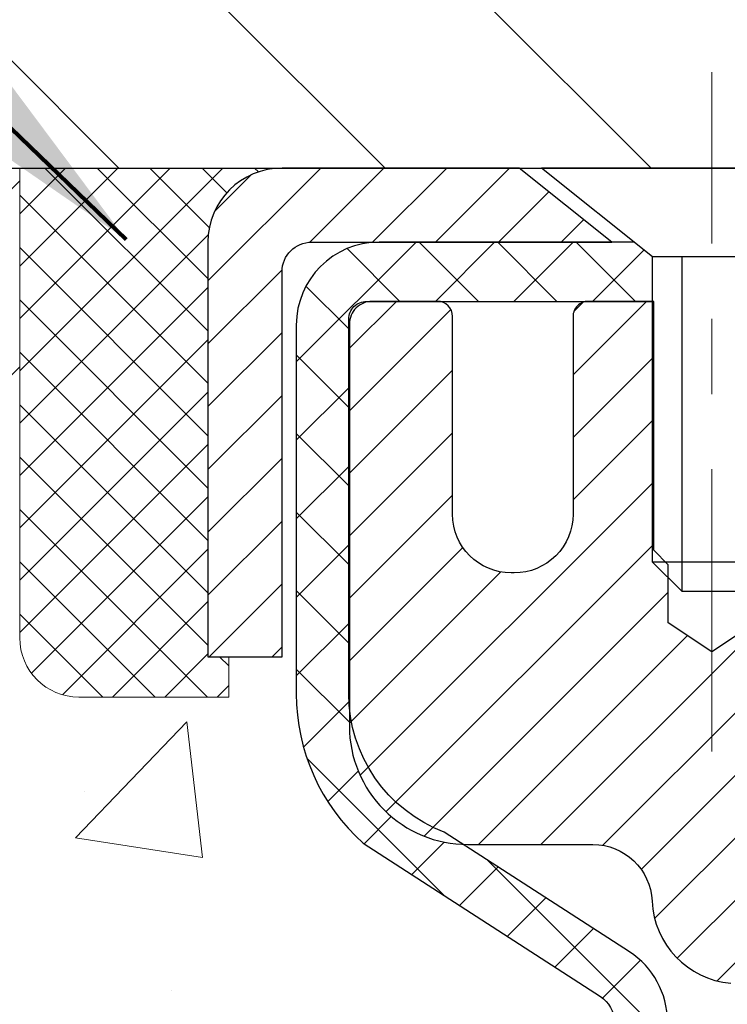
# Model space of a CAD drawing. Extents: x -308 to 3254, y -284 to 1977.
# Drawn here: x 13 to 14, y 17 to 19 of the extents above; entities that cross this region are included whole.
import ezdxf

# ---------------------------------------------------------------- set-up
doc = ezdxf.new("R2010")
doc.units = 0
doc.header["$LTSCALE"] = 5
doc.header["$MEASUREMENT"] = 0
doc.linetypes.add('CENTERX2', pattern=[4, 2.5, -0.5, 0.5, -0.5])
doc.layers.get('0').update_dxf_attribs({"color": 200, "linetype": 'CONTINUOUS'})
doc.layers.get('DEFPOINTS').update_dxf_attribs({"linetype": 'CONTINUOUS'})
for name, color, linetype, lineweight in [('CAPPING STRIP - H', 251, 'CONTINUOUS', 15), ('CAPPING STRIP - L', 7, 'CONTINUOUS', 25), ('CENTERLINE - L', 1, 'CENTERX2', 18), ('CONCRETE - H', 130, 'CONTINUOUS', 9), ('CONCRETE - L', 132, 'CONTINUOUS', 13), ('COVER PLATE - H', 251, 'CONTINUOUS', 13), ('COVER PLATE - L', 7, 'CONTINUOUS', 25), ('DIMS', 50, 'CONTINUOUS', 25), ('MIG RETAINER - H', 251, 'CONTINUOUS', 20), ('MIG RETAINER - L', 7, 'CONTINUOUS', 30), ('NOSING - H', 100, 'CONTINUOUS', 15), ('PVC SIDESHEET - H', 170, 'CONTINUOUS', 20), ('PVC SIDESHEET - L', 150, 'CONTINUOUS', 25), ('SCREW - L', 1, 'CONTINUOUS', 25), ('SEALANT - H', 50, 'CONTINUOUS', 15), ('SEALANT - L', 52, 'CONTINUOUS', 20), ('TEXT - 4', 241, 'CONTINUOUS', 25)]:
    doc.layers.add(name, color=color, linetype=linetype, lineweight=lineweight)
doc.styles.add('ROMANS', font='romans', dxfattribs={"width": 0.9})
doc.dimstyles.get("Standard").update_dxf_attribs({"dimtxt": 0.18, "dimasz": 0.18, "dimexe": 0.18, "dimexo": 0.0625, "dimgap": 0.09, "dimtad": 0, "dimtih": 1, "dimtoh": 1, "dimdec": 4, "dimzin": 0, "dimdsep": 46, "dimtxsty": 'Standard', "dimcen": 0.09, "dimadec": 0, "dimazin": 0, "dimtfac": 1, "dimtdec": 4, "dimtofl": 0, "dimtmove": 0, "dimatfit": 3, "dimfxl": 1, "dimtolj": 1, "dimtzin": 0, "dimarcsym": 0})

# ---------------------------------------------------------------- blocks, each defined once
blk = doc.blocks.new('*X3')
at = {"color": 0}
for p, q in [((1237.986130794628, 929.2961535421395), (1237.97385116075, 929.3084331760182)), ((1238.536813030436, 929.1775962613214), (1238.667649945133, 929.3084331760183)), ((1239.602059879881, 928.4750761578006), (1240.435416898099, 929.3084331760183)), ((1246.588648714498, 922.4614025752369), (1239.741618113716, 929.3084331760182)), ((1240.190661302946, 927.2959106278986), (1242.203183851066, 929.3084331760184)), ((1240.238648714498, 923.8083641335176), (1245.738717756998, 929.3084331760184)), ((1240.238648714498, 925.5761310864839), (1243.970950804032, 929.3084331760184)), ((1246.588648714498, 924.2291695282032), (1241.509385066682, 929.3084331760182)), ((1246.588648714498, 925.9969364811695), (1243.277152019649, 929.3084331760182)), ((1246.588648714498, 927.7647034341359), (1245.044918972615, 929.3084331760182)), ((1240.238648714498, 922.0405971805513), (1246.588648714498, 928.3905971805514)), ((1246.588648714498, 920.6936356222706), (1240.226369080619, 927.0559152561492)), ((1240.238648714498, 920.2728302275848), (1246.588648714498, 926.622830227585)), ((1246.588648714497, 918.9258686693039), (1240.238648714498, 925.2758686693037)), ((1240.238648714498, 918.5050632746186), (1246.588648714498, 924.8550632746186)), ((1246.588648714497, 917.1581017163379), (1240.238648714498, 923.5081017163377)), ((1240.238648714498, 916.7372963216523), (1246.588648714498, 923.0872963216523)), ((1246.588648714497, 915.3903347633716), (1240.238648714498, 921.7403347633713)), ((1240.238648714498, 914.9695293686858), (1246.588648714498, 921.3195293686858)), ((1246.588648714497, 913.6225678104047), (1240.238648714498, 919.9725678104049)), ((1240.238648714498, 913.2017624157195), (1246.588648714498, 919.5517624157194)), ((1246.193007264837, 912.2504423070994), (1240.238648714498, 918.2048008574385)), ((1240.249262063965, 911.4446088122202), (1246.588648714498, 917.783995462753)), ((1245.15052543455, 911.5251571844204), (1240.238648714498, 916.4370339044722)), ((1242.017029016931, 911.4446088122202), (1246.588648714498, 916.0162285097866)), ((1243.463306853783, 911.4446088122203), (1240.238648714498, 914.6692669515057)), ((1243.784795969898, 911.4446088122203), (1246.588648714498, 914.2484615568203)), ((1239.538648714498, 912.5017624157197), (1239.845319474796, 912.8084331760185)), ((1241.695539900817, 911.4446088122203), (1240.238648714498, 912.9014999985397)), ((1239.92777294785, 911.4446088122202), (1239.538648714498, 911.833733045573))]:
    blk.add_line(p, q, dxfattribs=at)
blk = doc.blocks.new('*D8')
at = {"layer": 'DEFPOINTS', "color": 0, "transparency": 16777216}
for p in [(10.87554596912651, 17.92843486687686), (14.87554596912651, 17.5534348668764), (14.87554596912651, 17.17870554087717)]:
    blk.add_point(p, dxfattribs=at)
at = {"layer": 'DIMS', "color": 0, "lineweight": -2, "transparency": 16777216}
for p, q in [((10.87554596912651, 17.64843486687685), (10.87554596912651, 16.89870554087717)), ((14.87554596912651, 17.2734348668764), (14.87554596912651, 16.89870554087717)), ((11.15554596912651, 17.17870554087717), (11.29443409805229, 17.17870554087717)), ((14.59554596912651, 17.17870554087717), (13.95443409805229, 17.17870554087717))]:
    blk.add_line(p, q, dxfattribs=at)
at = {"layer": 'DIMS', "color": 0, "transparency": 16777216}
for points in [[(11.15554596912651, 17.22537220754384), (11.15554596912651, 17.13203887421051), (10.87554596912651, 17.17870554087717)], [(14.59554596912651, 17.22537220754384), (14.59554596912651, 17.13203887421051), (14.87554596912651, 17.17870554087717)]]:
    blk.add_solid(points, dxfattribs=at)
at = {"layer": 'DIMS', "color": 0, "transparency": 16777216, "insert": (12.62443409805229, 17.17870554087717), "char_height": 0.28, "attachment_point": 5}
blk.add_mtext('\\A1;4 IN \\P [101.6mm]', dxfattribs=at)
blk = doc.blocks.new('*D18')
at = {"layer": 'DEFPOINTS', "color": 0, "transparency": 16777216}
for p in [(22.625544814835, 21.16761585179737), (12.12554481483494, 18.55343326030744), (22.625544814835, 18.55343326030722)]:
    blk.add_point(p, dxfattribs=at)
at = {"layer": 'DIMS', "color": 0, "lineweight": -2, "transparency": 16777216}
for p, q in [((12.12554481483494, 18.83343326030744), (12.12554481483494, 21.44761585179737)), ((22.625544814835, 18.83343326030722), (22.625544814835, 21.44761585179737)), ((12.40554481483494, 21.16761585179737), (15.78939932758131, 21.16761585179737)), ((22.345544814835, 21.16761585179737), (18.68273266091465, 21.16761585179737))]:
    blk.add_line(p, q, dxfattribs=at)
at = {"layer": 'DIMS', "color": 0, "transparency": 16777216}
for points in [[(12.40554481483494, 21.21428251846404), (12.40554481483494, 21.1209491851307), (12.12554481483494, 21.16761585179737)], [(22.345544814835, 21.21428251846404), (22.345544814835, 21.1209491851307), (22.625544814835, 21.16761585179737)]]:
    blk.add_solid(points, dxfattribs=at)
at = {"layer": 'DIMS', "color": 0, "transparency": 16777216, "insert": (17.23606599424798, 21.16761585179737), "char_height": 0.28, "attachment_point": 5}
blk.add_mtext('\\A1;10 1/2 IN\\P [266.7mm]', dxfattribs=at)
blk = doc.blocks.new('*D19')
at = {"layer": 'DEFPOINTS', "color": 0, "transparency": 16777216}
for p in [(13.54336526973939, 18.80343326030745), (10.36738345751593, 18.42843326030747), (12.12554481483494, 18.42843326030747)]:
    blk.add_point(p, dxfattribs=at)
at = {"layer": 'DIMS', "color": 0, "lineweight": -2, "transparency": 16777216}
for p, q in [((10.08738345751593, 20.04043411313083), (10.36738345751593, 20.04043411313083)), ((10.36738345751593, 20.04043411313083), (10.36738345751593, 19.36343326030745)), ((10.36738345751593, 19.08343326030745), (10.36738345751593, 19.36343326030745)), ((13.26336526973939, 18.80343326030745), (10.08738345751593, 18.80343326030745)), ((11.84554481483494, 18.42843326030747), (10.08738345751593, 18.42843326030747)), ((10.36738345751593, 18.14843326030747), (10.36738345751593, 17.86843326030747))]:
    blk.add_line(p, q, dxfattribs=at)
at = {"layer": 'DIMS', "color": 0, "transparency": 16777216}
for points in [[(10.32071679084926, 19.08343326030745), (10.4140501241826, 19.08343326030745), (10.36738345751593, 18.80343326030745)], [(10.32071679084926, 18.14843326030747), (10.4140501241826, 18.14843326030747), (10.36738345751593, 18.42843326030747)]]:
    blk.add_solid(points, dxfattribs=at)
at = {"layer": 'DIMS', "color": 0, "transparency": 16777216, "insert": (8.920716790849262, 20.04043411313083), "char_height": 0.28, "attachment_point": 5}
blk.add_mtext('\\A1;3/8 IN\\P [9.5mm]', dxfattribs=at)

msp = doc.modelspace()

# ---------------------------------------------------------------- hatches: boundary and pattern name
at = {"layer": 'CAPPING STRIP - H'}
h = msp.add_hatch(dxfattribs=at)
h.set_pattern_fill('ANSI31', color=256, scale=0.47244, angle=90, style=0)
h.set_pattern_definition([(45.00000000000001, (-977.3748076597008, 435.4640796706014), (0.04175819096297156, -0.04175819096297156), [])])
edge = h.paths.add_edge_path()
edge.add_line((15.06405784590106, 18.29222613682079), (15.08166460994198, 18.38906333904653))
edge.add_line((15.08166460994198, 18.38906333904653), (14.87735457012105, 18.4262106190147))
edge.add_arc((14.85270510046076, 18.29063853590334), 0.1377947244043846, 439.6951535297753, 449.9999999990073)
edge.add_line((14.85270510046303, 18.42843326030767), (14.6178577595515, 18.42843326030767))
edge.add_line((14.6178577595515, 18.42843326030767), (14.49482675561376, 18.33000845715743))
edge.add_line((14.49482675561376, 18.33000845715743), (14.85270510046303, 18.33000845715743))
edge.add_arc((14.8527051004603, 18.29063853589015), 0.03936992126728001, 439.69515352857024, 449.9999999956983, ccw=False)
edge.add_line((14.85974780607967, 18.32937341678782), (15.06405784590106, 18.29222613682101))
edge = h.paths.add_edge_path()
edge.add_arc((13.83045933435188, 18.29063853589743), 0.03936992126011774, 90.00000000016541, 180.0000000001654, ccw=False)
edge.add_line((13.83045933435142, 18.33000845715743), (14.22907978710919, 18.33000845715743))
edge.add_line((14.22907978710919, 18.33000845715743), (14.10604878317145, 18.42843326030767))
edge.add_line((14.10604878317145, 18.42843326030767), (13.79108941309187, 18.42843326030767))
edge.add_arc((13.79108941309233, 18.33000845715766), 0.09842480315012381, 450.0000000000662, 540.0000000000662)
edge.add_line((13.69266460994186, 18.33000845715743), (13.69266460994186, 17.77882955951692))
edge.add_line((13.69266460994186, 17.77882955951715), (13.79108941309187, 17.77882955951715))
edge.add_line((13.79108941309187, 17.77882955951715), (13.79108941309142, 18.29063853589743))
at = {"layer": 'CONCRETE - H'}
h = msp.add_hatch(dxfattribs=at)
h.set_pattern_fill('AR-CONC', color=256, scale=0.19)
h.set_pattern_definition([(49.99999999999999, (-0.1874999999999964, -1.980311668440194), (1.362794346941432, -0.1192290564669307), [0.1425, -1.5675]), (355, (-0.1874999999999964, -1.980311668440194), (-0.2636275338647, 1.429165054030022), [0.114, -1.254]), (100.45144446, (-0.07393380609999645, -1.990247422040194), (1.099166808781513, 1.309935982840396), [0.1211063647999999, -1.332170012799999]), (46.18420000000002, (-0.1874999999999964, -1.600311668440194), (2.027758528275987, -0.3144866335068454), [0.2137499999999999, -2.351249999999998]), (96.63563549, (-0.01852018449999646, -1.626518951740194), (1.775857696781034, 1.850825341471646), [0.1816596498, -1.998256144]), (351.1841639899999, (-0.1874999999999964, -1.600311668440194), (1.775857695604069, 1.850825340512981), [0.171, -1.8810000019]), (21, (0.002500000000003555, -1.695311668440194), (1.134123399025077, -0.7649758922641438), [0.1425, -1.5675]), (326.0000000000001, (0.002500000000003555, -1.695311668440194), (0.4622991306510053, 1.377785085589021), [0.114, -1.254]), (71.45144474, (0.09701028260000355, -1.759059659040194), (1.596422515786945, 0.6128091903320723), [0.121106361, -1.3321700128]), (37.50000000000001, (-0.1874999999999964, -1.980311668440194), (0.02310372510285227, 0.6324983222794919), [0, -1.2388, 0, -1.273, 0, -1.25875]), (7.499999999999999, (-0.1874999999999964, -1.980311668440194), (0.4998321211400824, 0.7493822525764845), [0, -0.7258, 0, -1.2103, 0, -0.47975]), (327.5, (-0.6111999999999964, -1.980311668440194), (1.014262628727577, -0.04285425629532154), [0, -0.475, 0, -1.482, 0, -1.9665]), (317.5, (-0.8011999999999965, -1.980311668440194), (1.108053721750534, 0.1901994664314037), [0, -0.6175, 0, -0.9842, 0, -1.3965])])
edge = h.paths.add_edge_path()
edge.add_spline(control_points=[(6.541999270384171, 18.42850055194505), (6.168765546516196, 17.99644041261472), (5.367470052073269, 17.06885048481848), (7.749612464666426, 16.47899962117119), (6.220251982489969, 14.64440158805733), (7.303219023089298, 14.49148754433123), (7.764330719222929, 14.42637895706754)], knot_values=[0, 0, 0, 0, 1.325253995415521, 2.84518784774712, 4.302947006480882, 5.383889389981906, 5.383889389981906, 5.383889389981906, 5.383889389981906], degree=3, periodic=0)
edge.add_line((7.764330719222475, 14.4263789570655), (8.257332371240413, 10.37026895706255))
edge.add_line((8.257332371240413, 10.37026895706255), (8.25733237124405, 10.49625296557726))
edge.add_line((8.25733237124405, 10.49625296557726), (8.257332371243596, 10.56711896557705))
edge.add_line((8.257332371243596, 10.56711896557705), (8.927016071243802, 10.56711896557705))
edge.add_arc((8.927016071243559, 10.6064889655764), 0.03936999999934443, 270.0000000003542, 300.0000000008807)
edge.add_line((8.946701071243755, 10.57239354543027), (9.08246197886152, 10.65077514198872))
edge.add_arc((9.137579978861758, 10.55530796557662), 0.1102360000005685, 90.0000000000831, 119.9999999999724, ccw=False)
edge.add_line((9.137579978861599, 10.66554396557719), (10.04553791989057, 10.66554396557719))
edge.add_arc((10.04553791989063, 10.70491396557642), 0.03936999999923074, 269.9999999999018, 300.0000000002628)
edge.add_line((10.06522291989041, 10.67081854543018), (10.74531010604929, 11.06346654824789))
edge.add_arc((10.80531004677674, 10.95954346557225), 0.1200000000004382, 89.99999999993548, 119.99996732121161, ccw=False)
edge.add_line((10.80531004677687, 11.07954346557268), (11.01675142933664, 11.07954346557291))
edge.add_arc((11.01675142933673, 11.11891346557282), 0.03936999999991286, 269.9999999998759, 314.9999999997295)
edge.add_line((11.04459022331185, 11.09107467159744), (11.16105674744418, 11.20754119572995))
edge.add_arc((11.41075872175162, 10.95783922142266), 0.353131918616808, 103.90200089110868, 135.0000000000181, ccw=False)
edge.add_arc((11.70004331483448, 9.789069447983405), 1.557170273114026, 76.09799910892258, 103.90200089106861, ccw=False)
edge.add_arc((11.98932790791784, 10.95783922142272), 0.3531319186166311, 44.999999999978, 76.09799910893082, ccw=False)
edge.add_line((12.23902988222517, 11.20754119572986), (12.35549640635782, 11.09107467159761))
edge.add_arc((12.3833352003331, 11.1189134655728), 0.0393699999998914, 224.9999999999068, 269.9999999998889)
edge.add_line((12.38333520033303, 11.07954346557291), (14.09424030281716, 11.07954346557283))
edge.add_arc((14.09424030281702, 11.11891346557285), 0.03937000000001944, 270.0000000002068, 360.0000000000414)
edge.add_line((14.13361030281704, 11.11891346557287), (14.13361030281763, 15.78214719778045))
edge.add_arc((14.09424030281742, 15.78214719778041), 0.03937000000020952, 5.17032003079964e-11, 72.69762276307766)
edge.add_line((14.10594951118765, 15.81973564466718), (14.08867657009433, 15.82626164146201))
edge.add_line((14.08867657009433, 15.82626164146201), (14.0714999739198, 15.8329760215304))
edge.add_line((14.0714999739198, 15.8329760215304), (14.05451606758334, 15.84006716814589))
edge.add_line((14.05451606758334, 15.84006716814589), (14.03782119600374, 15.84772346458182))
edge.add_line((14.03782119600374, 15.84772346458182), (14.02151170410025, 15.85613329411218))
edge.add_line((14.02151170410025, 15.85613329411218), (14.00567278977542, 15.86544886583307))
edge.add_line((14.00567278977542, 15.86544886583307), (13.9903322604655, 15.87563614591274))
edge.add_line((13.9903322604655, 15.87563614591274), (13.97549950629946, 15.88660133287296))
edge.add_line((13.97549950629946, 15.88660133287296), (13.96118390887796, 15.898250597558))
edge.add_line((13.96118390887796, 15.898250597558), (13.94739485328319, 15.91049016203898))
edge.add_line((13.94739485328319, 15.91049016203898), (13.93414357409984, 15.92325346363624))
edge.add_line((13.93414357409984, 15.92325346363624), (13.92144619254714, 15.93654584652178))
edge.add_line((13.92144619254714, 15.93654584652178), (13.9093160649536, 15.95037392260589))
edge.add_line((13.9093160649536, 15.95037392260589), (13.89775327436383, 15.96470529179102))
edge.add_line((13.89775327436383, 15.96470529179102), (13.8867548132821, 15.97949847045608))
edge.add_line((13.8867548132821, 15.97949847045608), (13.87631767421272, 15.99471197498089))
edge.add_line((13.87631767421272, 15.99471197498089), (13.86643884965952, 16.01030432174436))
edge.add_line((13.86643884965952, 16.01030432174436), (13.85711533212725, 16.02623402712585))
edge.add_line((13.85711533212725, 16.02623402712585), (13.8483440504856, 16.04245964937969))
edge.add_line((13.8483440504856, 16.04245964937969), (13.8401168059304, 16.05894312113925))
edge.add_line((13.8401168059304, 16.05894312113925), (13.83241659022179, 16.07565217227672))
edge.add_line((13.83241659022179, 16.07565217227672), (13.82522552683713, 16.09255510405798))
edge.add_line((13.82522552683713, 16.09255510405798), (13.81852526261628, 16.10962170325048))
edge.add_line((13.81852526261628, 16.10962170325048), (13.81229288685518, 16.12683596078797))
edge.add_line((13.81229288685518, 16.12683596078797), (13.80650295674923, 16.14418975922401))
edge.add_line((13.80650295674923, 16.14418975922401), (13.80113000234951, 16.16167506570879))
edge.add_line((13.80113000234951, 16.16167506570879), (13.79614855370665, 16.17928384739231))
edge.add_line((13.79614855370665, 16.17928384739231), (13.79153314087307, 16.19700807142478))
edge.add_line((13.79153314087307, 16.19700807142478), (13.78725829389896, 16.21483970495616))
edge.add_line((13.78725829389896, 16.21483970495616), (13.7832985428363, 16.23277071513668))
edge.add_line((13.7832985428363, 16.23277071513668), (13.7796284177357, 16.25079306911631))
edge.add_line((13.7796284177357, 16.25079306911631), (13.7762224486487, 16.26889873404527))
edge.add_line((13.7762224486487, 16.26889873404527), (13.77305516562683, 16.28707967707375))
edge.add_line((13.77305516562683, 16.28707967707375), (13.77010109872072, 16.30532786535129))
edge.add_line((13.77010109872072, 16.30532786535129), (13.76733477798235, 16.32363526602877))
edge.add_line((13.76733477798235, 16.32363526602877), (13.76473073346233, 16.34199384625573))
edge.add_line((13.76473073346233, 16.34199384625573), (13.76264643616105, 16.35753943443139))
edge.add_line((13.76264643616105, 16.35753943443139), (13.76262869609173, 16.35753758050079))
edge.add_line((13.76262869609173, 16.35753758050079), (13.75990759328261, 16.3788324139589))
edge.add_line((13.75990759328261, 16.3788324139589), (13.75763755772596, 16.39729633573553))
edge.add_line((13.75763755772596, 16.39729633573553), (13.75542791859244, 16.41577930566224))
edge.add_line((13.75542791859244, 16.41577930566224), (13.75326005143373, 16.43421507603877))
edge.add_arc((13.81190751682718, 16.4411409570541), 0.05905499999927392, 173.3218076342202, 186.7350621766869, ccw=False)
edge.add_line((13.75325320593402, 16.44800862321974), (13.75542791859244, 16.46650260844559))
edge.add_line((13.75542791859244, 16.46650260844559), (13.75763755772596, 16.4849855783723))
edge.add_line((13.75763755772596, 16.4849855783723), (13.75990759328261, 16.50344950014848))
edge.add_line((13.75990759328261, 16.50344950014848), (13.76226349521176, 16.52188634092524))
edge.add_line((13.76226349521176, 16.52188634092524), (13.76473073346233, 16.54028806785188))
edge.add_line((13.76473073346233, 16.54028806785188), (13.76733477798235, 16.55864664807883))
edge.add_line((13.76733477798235, 16.55864664807883), (13.77010109872072, 16.57695404875609))
edge.add_line((13.77010109872072, 16.57695404875609), (13.77305516562683, 16.59520223703409))
edge.add_line((13.77305516562683, 16.59520223703409), (13.7762224486487, 16.61338318006234))
edge.add_line((13.7762224486487, 16.61338318006234), (13.7796284177357, 16.6314888449913))
edge.add_line((13.7796284177357, 16.6314888449913), (13.7832985428363, 16.64951119897093))
edge.add_line((13.7832985428363, 16.64951119897093), (13.78725829389896, 16.66744220915145))
edge.add_line((13.78725829389896, 16.66744220915145), (13.79153314087307, 16.68527384268283))
edge.add_line((13.79153314087307, 16.68527384268283), (13.79614855370665, 16.7029980667153))
edge.add_line((13.79614855370665, 16.7029980667153), (13.80113000234951, 16.72060684839882))
edge.add_line((13.80113000234951, 16.72060684839882), (13.80650295674923, 16.7380921548836))
edge.add_line((13.80650295674923, 16.7380921548836), (13.81229288685518, 16.75544595331964))
edge.add_line((13.81229288685518, 16.75544595331964), (13.81852526261628, 16.77266021085713))
edge.add_line((13.81852526261628, 16.77266021085713), (13.82522552683713, 16.78972681004963))
edge.add_line((13.82522552683713, 16.78972681004963), (13.83241659022179, 16.80662974183089))
edge.add_line((13.83241659022179, 16.80662974183089), (13.8401168059304, 16.82333879296858))
edge.add_line((13.8401168059304, 16.82333879296858), (13.8483440504856, 16.83982226472814))
edge.add_line((13.8483440504856, 16.83982226472814), (13.85711533212725, 16.85604788698198))
edge.add_line((13.85711533212725, 16.85604788698198), (13.86643884965997, 16.87197759236325))
edge.add_line((13.86643884965997, 16.87197759236325), (13.87631767421272, 16.88756993912672))
edge.add_line((13.87631767421272, 16.88756993912672), (13.8867548132821, 16.90278344365153))
edge.add_line((13.8867548132821, 16.90278344365153), (13.89775327436383, 16.91757662231682))
edge.add_line((13.89775327436383, 16.91757662231682), (13.9093160649536, 16.93190799150172))
edge.add_line((13.9093160649536, 16.93190799150172), (13.92144619254714, 16.94573606758583))
edge.add_line((13.92144619254714, 16.94573606758583), (13.93414357409984, 16.95902845047159))
edge.add_line((13.93414357409984, 16.95902845047159), (13.94739485328319, 16.97179175206863))
edge.add_line((13.94739485328319, 16.97179175206863), (13.96118390887796, 16.9840313165496))
edge.add_line((13.96118390887796, 16.9840313165496), (13.97549950629946, 16.99568058123465))
edge.add_line((13.97549950629946, 16.99568058123465), (13.9903322604655, 17.00664576819487))
edge.add_line((13.9903322604655, 17.00664576819487), (14.00567278977542, 17.01683304827453))
edge.add_line((14.00567278977542, 17.01683304827453), (14.02132493834006, 17.02603877472508))
edge.add_line((14.02132493834006, 17.02603877472508), (14.02131872556629, 17.02604911250729))
edge.add_line((14.02131872556629, 17.02604911250729), (14.02151170410025, 17.02614861999565))
edge.add_line((14.02151170410025, 17.02614861999565), (14.02132493834006, 17.02603877472508))
edge.add_line((14.02132493834006, 17.02603877472508), (14.03782119600374, 17.03455844952533))
edge.add_line((14.03782119600374, 17.03455844952533), (14.05451606758334, 17.04221474596149))
edge.add_line((14.05451606758334, 17.04221474596149), (14.0714999739198, 17.04930589257698))
edge.add_line((14.0714999739198, 17.04930589257698), (14.08867657009433, 17.05602027264537))
edge.add_line((14.08867657009433, 17.05602027264537), (14.10594951118785, 17.06254626944003))
edge.add_arc((14.09424030281741, 17.10013471632659), 0.03937000000007516, 287.3023772373003, 360.0000000001655)
edge.add_line((14.13361030281749, 17.10013471632671), (14.13361030281749, 17.21402415406716))
edge.add_line((14.13361030281749, 17.21402415406716), (14.13361030281749, 17.28936976518595))
edge.add_line((14.13361030281749, 17.28936976518595), (14.20447630281751, 17.28936976518595))
edge.add_line((14.20447630281751, 17.28936976518595), (14.2317711992111, 17.28936976518587))
edge.add_arc((14.19266530281725, 17.29392232130598), 0.03936999999991816, 353.3597387390609, 417.0968478609161)
edge.add_line((14.2140518994529, 17.32697697883465), (13.89883395899702, 17.53092521030764))
edge.add_arc((14.07652380281862, 17.72961756373499), 0.2665564328764962, 179.9999999997472, 228.1938505933953, ccw=False)
edge.add_line((13.80996736994212, 17.72961756373617), (13.80996736994212, 17.77883116608565))
edge.add_line((13.80996736994212, 17.77883116608565), (13.79108941306459, 17.77883116608565))
edge.add_line((13.79108941306459, 17.77883116608565), (13.72022366503279, 17.77883116608565))
edge.add_line((13.72022366503279, 17.77883116608565), (13.72022366503279, 17.72513729349522))
edge.add_line((13.72022366503279, 17.72513729349522), (13.52140476739496, 17.72513729349528))
edge.add_arc((13.5214047673948, 17.80387745097551), 0.078740157480226, 179.9999999999897, 270.00000000011374, ccw=False)
edge.add_line((13.44266460991458, 17.80387745097552), (13.44266460994186, 17.92843486687686))
edge.add_line((13.44266460994186, 17.92843486687686), (10.87554596912651, 17.92840202434299))
edge.add_line((10.87554596912651, 17.92840202434299), (10.87554596912651, 18.42846770941073))
edge.add_line((10.87554596912651, 18.42846770941073), (6.541999270384171, 18.42850055194482))
h.paths.add_polyline_path([(11.66900877748356, 16.71468323172733), (13.62900877748356, 16.71468323172733), (13.62900877748356, 17.601349898394), (11.66900877748356, 17.601349898394)], flags=24)
at = {"layer": 'COVER PLATE - H'}
h = msp.add_hatch(dxfattribs=at)
h.set_pattern_fill('ANSI31', color=252, scale=2, angle=90, style=0)
h.set_pattern_definition([(135, (91.73900014881235, 5.317200155089509), (-0.1767766952966369, -0.1767766952966368), [])])
h.paths.add_polyline_path([(17.21929481483494, 18.42843326030767), (17.21929481483494, 18.49093326030744), (16.90679481483494, 18.80343326030747), (13.54336526973939, 18.80343326030756), (12.12554481483494, 18.55343326030756), (12.12554481483494, 18.42843326030759)])
at = {"layer": 'MIG RETAINER - H'}
h = msp.add_hatch(dxfattribs=at)
h.set_pattern_fill('ANSI31', color=256, scale=0.47, style=0)
h.set_pattern_definition([(45, (-929.5477375121327, -419.8330897716251), (-0.04154252339470966, 0.04154252339470967), [])])
h.paths.add_polyline_path([(14.87554481483358, 15.51926845705522), (14.87554481483494, 16.22038536418951), (14.80124848055266, 16.28497018224972), (14.63754481483466, 16.28497018224972), (14.63754481483466, 15.51926845705522)])
edge = h.paths.add_edge_path()
edge.add_arc((14.09554481483656, 17.96826845705756), 0.07800000000003138, 179.9999999999582, 269.9999999994989, ccw=False)
edge.add_line((14.01754481483659, 17.96826845705756), (14.01754481483704, 18.23126845705453))
edge.add_arc((13.9975448148366, 18.23126845705475), 0.02000000000020918, 359.9999999993486, 449.9999999980458)
edge.add_line((13.99754481483751, 18.25126845705496), (13.91054481483753, 18.25126845705678))
edge.add_arc((13.91054481483662, 18.22126845705681), 0.03000000000002956, 449.9999999986973, 539.9999999997827)
edge.add_line((13.88054481483687, 18.22126845705704), (13.88054481483642, 17.68626845704991))
edge.add_arc((14.03754481483611, 17.68626845704968), 0.1569999999999254, 539.9999999999377, 630.0000000003319)
edge.add_line((14.03754481483702, 17.52926845704975), (14.20380512979455, 17.52926845705066))
edge.add_arc((14.20380512978364, 17.45052877201898), 0.07873968503150763, 362.58551599465926, 449.9999999922238, ccw=False)
edge.add_arc((14.3973475888497, 17.45926845705459), 0.114999999999426, 182.585516002114, 264.7875303258168)
edge.add_arc((14.38871690352471, 17.36466131530121), 0.02000000000000517, 264.7875303255701, 379.6742449813813)
edge.add_arc((14.51876386995582, 17.41115892948939), 0.1181095275611714, -102.63422251541402, 199.6742449814629, ccw=False)
edge.add_arc((14.4885557097955, 17.27639354571831), 0.02000000000040289, 437.36577748606, 550.6215204679287)
edge.add_arc((14.54654481483567, 17.28726845705616), 0.07899999999997757, 190.6215204695919, 269.9999999991755)
edge.add_line((14.54654481483431, 17.20826845705621), (14.62054481483529, 17.20826845705507))
edge.add_arc((14.62054481483529, 17.19126845705502), 0.01699999999999591, 360, 449.9999999992337, ccw=False)
edge.add_line((14.63754481483557, 17.19126845705502), (14.63754481483511, 16.59756673186031))
edge.add_line((14.63754481483511, 16.59756673186031), (14.80124848055312, 16.59756673186031))
edge.add_line((14.80124848055266, 16.59756673186031), (14.87554481483449, 16.66215154992052))
edge.add_line((14.87554481483494, 16.66215154992075), (14.87554481483676, 18.22126845705431))
edge.add_arc((14.84554481483702, 18.22126845705431), 0.02999999999985903, 359.9999999997829, 449.9999999995657)
edge.add_line((14.84554481483702, 18.25126845705428), (14.78054481483696, 18.25126845705496))
edge.add_arc((14.78054481483696, 18.23126845705475), 0.01999999999998181, 449.9999999993486, 540)
edge.add_line((14.76054481483698, 18.23126845705475), (14.76054481483652, 17.96826845705324))
edge.add_arc((14.68254481483655, 17.96826845705347), 0.07799999999997453, 269.9999999995825, 359.9999999999165, ccw=False)
edge.add_line((14.6825448148361, 17.89026845705349), (14.67854481483619, 17.89026845705349))
edge.add_arc((14.67854481483619, 17.96826845705347), 0.07799999999986085, 179.999999999833, 269.999999999666, ccw=False)
edge.add_line((14.60054481483667, 17.9682684570537), (14.60054481483713, 18.2312684570543))
edge.add_arc((14.58054481483669, 18.2312684570543), 0.01999999999998181, 360, 449.9999999996743)
edge.add_line((14.58054481483714, 18.25126845705428), (14.4390981667807, 18.25126845705519))
edge.add_line((14.4390981667807, 18.25126845705519), (14.4390981667807, 17.9203732508379))
edge.add_line((14.4390981667807, 17.9203732508379), (14.41981260438297, 17.90104264393609))
edge.add_line((14.41981260438297, 17.90104264393609), (14.41981260438297, 17.82390039435087))
edge.add_line((14.41981260438297, 17.82390039435087), (14.36195591719434, 17.78532926955792))
edge.add_line((14.36195591719434, 17.78532926955792), (14.30409923000571, 17.82390039435087))
edge.add_line((14.30409923000571, 17.82390039435087), (14.30409923000571, 17.90104264393609))
edge.add_line((14.30409923000571, 17.90104264393609), (14.28481366760889, 17.920328206332))
edge.add_line((14.28481366760889, 17.92032820633223), (14.28481366760889, 18.25126845705542))
edge.add_line((14.28481366760889, 18.25126845705519), (14.19754481483688, 18.25126845705542))
edge.add_arc((14.19754481483688, 18.23126845705544), 0.01999999999998181, 450, 540)
edge.add_line((14.1775448148369, 18.23126845705544), (14.17754481483644, 17.96826845705733))
edge.add_arc((14.09954481483647, 17.96826845705756), 0.07800000000008822, 269.999999999666, 359.999999999833, ccw=False)
edge.add_line((14.09954481483601, 17.89026845705736), (14.09554481483611, 17.89026845705736))
at = {"layer": 'NOSING - H'}
h = msp.add_hatch(dxfattribs=at)
h.set_pattern_fill('ANSI35', color=256, scale=1.4)
h.set_pattern_definition([(45, (-10.12038135918464, -1.934028696794094), (-0.2474873734152916, 0.2474873734152916), []), (45, (-9.872893986184645, -1.934028696794094), (-0.2474873734152916, 0.2474873734152916), [0.4375, -0.0875, 0, -0.0875])])
h.paths.add_polyline_path([(10.87554539198072, 18.42848413067803), (10.8755465462723, 17.92838560307569), (13.44266576422024, 17.92843486687714), (13.44266460994186, 18.42846770941087)])
at = {"layer": 'PVC SIDESHEET - H'}
h = msp.add_hatch(dxfattribs=at)
h.set_pattern_fill('ANSI37', color=256, scale=0.59055, style=0)
h.set_pattern_definition([(45, (-164.9106341201491, -14.39598276160835), (-0.05219773870371446, 0.05219773870371446), []), (135, (-164.9106341201491, -14.39598276160835), (-0.05219773870371446, -0.05219773870371446), [])])
h.paths.add_polyline_path([(14.30290130284402, 17.22004891842018), (14.30290130284448, 17.29392071473718, 0.2544175294253038), (14.2525477734248, 17.38647375581765), (14.03167791116903, 17.52937811502899, -0.4033078353723514), (13.88054481485461, 17.68626845711925), (13.88054481485461, 17.71111842311417, -0.02353096692885778), (13.87967380284545, 17.72961595716767), (13.87967380284727, 18.22764645716735, -0.4142135623729873), (13.90329580284743, 18.25126845716728), (14.28321630261098, 18.25126845716615), (14.28321630261098, 18.31032357271239), (14.25861019705326, 18.33000845715834), (13.92020336997075, 18.33000845715925, 0.4142135623730915), (13.80996736997031, 18.21977245715972), (13.80996736996895, 17.72961595716767, 0.213440768600962), (13.89883395902462, 17.530923603739), (14.21405189948019, 17.32697537226592, -0.2544175294251872), (14.23203530284446, 17.29392071473718), (14.232035302844, 17.22004891842018), (14.23203530284446, 17.03759081746172, -0.3306422189433676), (14.19006460021774, 16.98106100401493), (14.16630432831926, 16.97398939237384), (14.14324672834755, 16.96672922802624), (14.12057094815828, 16.95890941826839), (14.09843328049283, 16.95030087985403), (14.07699001809215, 16.94067452953711), (14.05639745369763, 16.92980128407159), (14.0368118800493, 16.91745206021166), (14.01838955849144, 16.90339786266942), (14.00124447669169, 16.88752812248391), (13.98536481727843, 16.8700847034636), (13.9707154659036, 16.85137473404076), (13.95726130821823, 16.8317053426472), (13.94496691065661, 16.81138158246314), (13.93378123021603, 16.79060702850371), (13.92363087273771, 16.76943994918044), (13.91444141388365, 16.7479254173593), (13.90614350616125, 16.72609384296904), (13.89867006267787, 16.70396910687192), (13.89195400688823, 16.68157506004083), (13.88592826224931, 16.65893555344839), (13.88052575221718, 16.63607443806747), (13.87567940024701, 16.61301556487093), (13.87132212979578, 16.58978278483166), (13.86738686431818, 16.56639994892249), (13.86380652727121, 16.54289090811609), (13.86051404211094, 16.51927951338509), (13.85744233229207, 16.4955896157028), (13.85452432127204, 16.47184506604164), (13.85169293250602, 16.4480697153747, 0.05933499155532457), (13.85170558021537, 16.43410278197713), (13.85452432127204, 16.41043363492851), (13.85744233229207, 16.38668908526735), (13.86051404211094, 16.36299918758506), (13.86380652727121, 16.33938779285428), (13.86738686431818, 16.31587875204788), (13.87132212979578, 16.29249591613849), (13.87567940024701, 16.26926313609921), (13.88052575221718, 16.24620426290268), (13.88592826224931, 16.22334314752176), (13.89195400688823, 16.20070364092932), (13.89867006267787, 16.17830959409822), (13.90614350616125, 16.15618485800111), (13.91444141388365, 16.13435328361108), (13.92363087273771, 16.11283875178971), (13.93378123021603, 16.09167167246643), (13.94496691065661, 16.07089711850701), (13.95726130821823, 16.05057335832295), (13.9707154659036, 16.03090396692961), (13.98536481727888, 16.01219399750677), (14.00124447669169, 15.99475057848646), (14.01838955849144, 15.97888083830073), (14.0368118800493, 15.96482664075849), (14.05639745369763, 15.95247741689856), (14.07699001809215, 15.94160417143327), (14.09843328049283, 15.93197782111635), (14.12057094815828, 15.92336928270198), (14.14324672834755, 15.91554947294391), (14.16630432831926, 15.90828930859631), (14.18958745533246, 15.90135970641292, -0.3329817396557117), (14.23203530284446, 15.84468788350911), (14.30290130283447, 15.84468788350934), (14.30290130284448, 15.8596427593484, 0.3608117966093517), (14.21301868882847, 15.96798349672351), (14.19270087214682, 15.97232948978559), (14.17255748955268, 15.97709195260724), (14.15276297513265, 15.982687354948), (14.13349176297425, 15.98953216656743), (14.11491679088477, 15.99803509331879), (14.09716049263671, 16.00834278538015), (14.08028381385248, 16.02028284279824), (14.06434398034662, 16.03366356425978), (14.04939821793369, 16.0482932484522), (14.03550375242958, 16.06398019406221), (14.02271780964839, 16.08053269977746), (14.01108647865431, 16.0977695355373), (14.00057053705178, 16.11558968478791), (13.99109131768637, 16.13392921863489), (13.98256993994028, 16.15272440889113), (13.97492752319704, 16.17191152736906), (13.96808518683975, 16.19142684588157), (13.96196405025058, 16.21120663624107), (13.95648523281261, 16.23118717026047), (13.95156985390895, 16.25130471975218), (13.94713962873539, 16.2714967878667), (13.94312996547979, 16.29172917639291), (13.9394899593749, 16.3119959734661), (13.9361693002752, 16.33229249610055), (13.93311767803744, 16.35261406131168), (13.93028478251745, 16.37295598611401), (13.92762030357017, 16.39331358752248), (13.92507393105189, 16.41368218255185), (13.9226073039763, 16.4339588612752, -0.06060086340155051), (13.92259535481844, 16.4482216127533), (13.92507393105189, 16.46859651841829), (13.92762030357017, 16.48896511344789), (13.93028478251745, 16.50932271485614), (13.93311767803744, 16.52966463965846), (13.9361693002752, 16.5499862048696), (13.9394899593749, 16.57028272750428), (13.94312996547979, 16.59054952457724), (13.94713962873539, 16.61078191310345), (13.95156985390895, 16.63097398121819), (13.95648523281261, 16.65109153070991), (13.96196405025058, 16.67107206472907), (13.96808518683975, 16.69085185508881), (13.97492752319704, 16.71036717360131), (13.98256993994028, 16.72955429207924), (13.99109131768637, 16.74834948233548), (14.00057053705178, 16.76668901618247), (14.01108647865431, 16.78450916543285), (14.02271780964839, 16.80174600119268), (14.03550375242958, 16.81829850690794), (14.04939821793369, 16.83398545251818), (14.06434398034662, 16.84861513671059), (14.08028381385248, 16.86199585817214), (14.09716049263671, 16.87393591559), (14.11491679088477, 16.88424360765158), (14.13349176297425, 16.89274653440272), (14.15276297513265, 16.89959134602238), (14.17255748955268, 16.90518674836314), (14.19270087214682, 16.90994921118478), (14.21301868882847, 16.91429520424687, 0.3608117966100778), (14.30290130284448, 17.02263594162197)])

# ---------------------------------------------------------------- linework, layer by layer
at = {"layer": 'CAPPING STRIP - L'}
msp.add_lwpolyline([(13.79108941309142, 18.2906385358972, -0.414213562373095), (13.83045933435142, 18.33000845715743), (14.22907978710919, 18.33000845715743), (14.10604878317145, 18.42843326030767), (13.79108941309187, 18.42843326030767, 0.414213562373095), (13.69266460994186, 18.33000845715743), (13.69266460994186, 17.77882955951715), (13.79108941309187, 17.77882955951715)], format="xyb", close=True, dxfattribs=at)
at = {"layer": 'CENTERLINE - L', "ltscale": 0.03}
for p, q in [((14.3619563028451, 17.65303558720304), (14.3619563028451, 18.55606581893404)), ((14.3619563028451, 17.65303558720304), (14.3619563028451, 18.55606581893404)), ((14.36195933432873, 17.65303362550323), (14.36195933432873, 18.55606566329881)), ((14.36195933432873, 17.65303362550323), (14.36195933432873, 18.55606566329881))]:
    msp.add_line(p, q, dxfattribs=at)
at = {"layer": 'CONCRETE - L'}
msp.add_line((14.87554596912651, 18.42850055194482), (6.541999270384171, 18.42850055194505), dxfattribs=at)
at = {"layer": 'COVER PLATE - L'}
msp.add_line((12.12554481483494, 18.42843326030759), (22.62554481483494, 18.42843326030778), dxfattribs=at)
at = {"layer": 'MIG RETAINER - L'}
msp.add_lwpolyline([(14.41981260438297, 17.82390039435087), (14.36195591719434, 17.78532926955792), (14.30409923000571, 17.82390039435087), (14.30409923000571, 17.90104264393609), (14.28481366760889, 17.92032820633223), (14.28481366760889, 18.25126845705519), (14.19754481483688, 18.25126845705542, 0.4142135623735612), (14.1775448148369, 18.23126845705544), (14.17754481483644, 17.96826845705733, -0.4142135623747932), (14.09954481483601, 17.89026845705736), (14.09554481483611, 17.89026845705736, -0.4142135623714301), (14.01754481483659, 17.96826845705756), (14.01754481483704, 18.23126845705453, 0.4142135623672345), (13.99754481483751, 18.25126845705496), (13.91054481483753, 18.25126845705678, 0.4142135623789455), (13.88054481483687, 18.22126845705704), (13.88054481483596, 17.68626845704991, 0.414213562375043), (14.03754481483702, 17.52926845704975), (14.20380512979409, 17.52926845705066, -0.4010574505985916), (14.28246465823668, 17.45408075490629, 0.3748896829303737), (14.38689991714, 17.34474402230036, 0.5479758845004098)], format="xyb", dxfattribs=at)
at = {"layer": 'PVC SIDESHEET - L'}
msp.add_lwpolyline([(14.30290130284448, 17.29392071473696, 0.2544175294253872), (14.2525477734248, 17.38647375581765), (14.006600749874, 17.545603215317, -0.3114351400790096), (13.87967380284545, 17.72961595716721), (13.87967380284727, 18.22764645716735, -0.4142135623731408), (13.90329580284743, 18.25126845716728), (14.28321630261098, 18.25126845716615), (14.28321630261098, 18.31032357271239), (14.25861019705326, 18.33000845715834), (13.92020336997075, 18.33000845715925, 0.4142135623730909), (13.80996736997031, 18.21977245715972), (13.80996736996895, 17.72961595716744, 0.2134407686008599), (13.89883395902462, 17.530923603739), (14.21405189948019, 17.32697537226592, -0.2544175294253872), (14.23203530284446, 17.29392071473718)], format="xyb", dxfattribs=at)
at = {"layer": 'SCREW - L'}
for p, q in [((14.58833638204579, 18.42843326030767), (14.13558228755665, 18.42843326030767)), ((14.28321949228075, 18.3103234965272), (14.13558228755665, 18.42843326030767)), ((14.28321949228075, 17.90471803158654), (14.28321949228075, 18.3103234965272)), ((14.44069917732077, 18.3103234965272), (14.28321949228075, 18.3103234965272)), ((14.32258941354121, 17.86534811032608), (14.32258941354121, 18.3103234965272)), ((14.44069917732077, 17.90471803158677), (14.28321949228121, 17.90471803158677)), ((14.32258941354121, 17.86534811032608), (14.28321949228121, 17.90471803158677)), ((14.40132925606122, 17.86534811032608), (14.32258941354121, 17.86534811032608))]:
    msp.add_line(p, q, dxfattribs=at)
at = {"layer": 'SEALANT - L'}
for p, q in [((13.44266460994186, 18.42843585872971), (13.44266460994186, 17.80387584440702)), ((13.79108980679257, 18.42843585872971), (13.44266460994186, 18.42843585872971)), ((13.79108980678166, 18.42843585873653), (13.44266460993095, 18.42843585873653)), ((13.79108980678302, 18.42843585869356), (13.44266460993231, 18.42843585869356)), ((13.72022366506008, 17.72513568692672), (13.72022366506008, 17.77882955951715)), ((13.72022366506008, 17.72513568692672), (13.52140476742216, 17.72513568692672))]:
    msp.add_line(p, q, dxfattribs=at)
msp.add_arc((13.52140476742216, 17.80387584440702), 0.07874015748031496, 180, 270, dxfattribs=at)

# ---------------------------------------------------------------- block references
at = {"layer": 'SEALANT - H', "xscale": -0.03937007874015748, "yscale": 0.03937007874015748, "zscale": 0.03937007874015748}
msp.add_blockref('*X3', (62.52095786641848, -18.15851032930253), dxfattribs=at)

# ---------------------------------------------------------------- dimensions: what is measured, and where the dimension line sits
at = {"layer": 'DIMS'}
for base, p1, p2, text, picture, middle in [((22.625544814835, 21.16761585179737), (12.12554481483494, 18.55343326030744), (22.625544814835, 18.55343326030722), '<>\\P[]', '*D18', (17.23606599424798, 21.16761585179737)), ((14.87554596912651, 17.17870554087717), (10.87554596912651, 17.92843486687686), (14.87554596912651, 17.5534348668764), '<> \\P[]', '*D8', (12.62443409805229, 17.17870554087717))]:
    dim = msp.add_linear_dim(base=base, p1=p1, p2=p2, text=text, dimstyle='Standard', override={"dimtxt": 0.28, "dimasz": 0.28, "dimexe": 0.28, "dimexo": 0.28, "dimgap": 0.28, "dimlunit": 5, "dimpost": ' IN', "dimfrac": 2}, dxfattribs=at)
    dim.commit()
    dim.dimension.update_dxf_attribs({"geometry": picture, "text_midpoint": middle, "dimtype": 160})
dim = msp.add_linear_dim(base=(10.36738345751593, 18.42843326030747), p1=(13.54336526973939, 18.80343326030745), p2=(12.12554481483494, 18.42843326030747), angle=90, text='<>\\P[]', dimstyle='Standard', override={"dimtxt": 0.28, "dimasz": 0.28, "dimexe": 0.28, "dimexo": 0.28, "dimgap": 0.28, "dimlunit": 5, "dimpost": ' IN', "dimtmove": 1, "dimfrac": 2}, dxfattribs=at)
dim.commit()
dim.dimension.update_dxf_attribs({"geometry": '*D19', "text_midpoint": (10.15195398902935, 20.04043411313083), "dimtype": 160})

# ---------------------------------------------------------------- leaders
at = {"layer": 'TEXT - 4'}
for points in [[(16.93176208386225, 18.24243384764617), (11.91226943715706, 26.78730034413095), (11.62924539493575, 26.78730034413095)], [(16.05562004233857, 18.20093256955672), (11.04024534669889, 25.43364517469718), (10.83293459134421, 25.43349268104976)], [(14.94793278630351, 18.24023717145728), (10.51037756628089, 24.01078510455888), (10.10404283801095, 24.01078510455888)], [(13.58383836073293, 18.33347648100866), (9.960702309497524, 21.83035038904593), (9.715283418754357, 21.83035038904593)]]:
    msp.add_leader(points, dimstyle='Standard', override={"dimtxt": 0.7, "dimasz": 0.28, "dimexe": 0.5, "dimexo": 0.5, "dimtih": 0, "dimtoh": 0, "dimtxsty": 'ROMANS', "dimdle": 0.05, "dimclrd": 256, "dimclre": 256, "dimclrt": 256, "dimtfac": 0.3, "dimlwd": 65535, "dimlwe": 65535}, dxfattribs=at)

doc.saveas('drawing.dxf')
